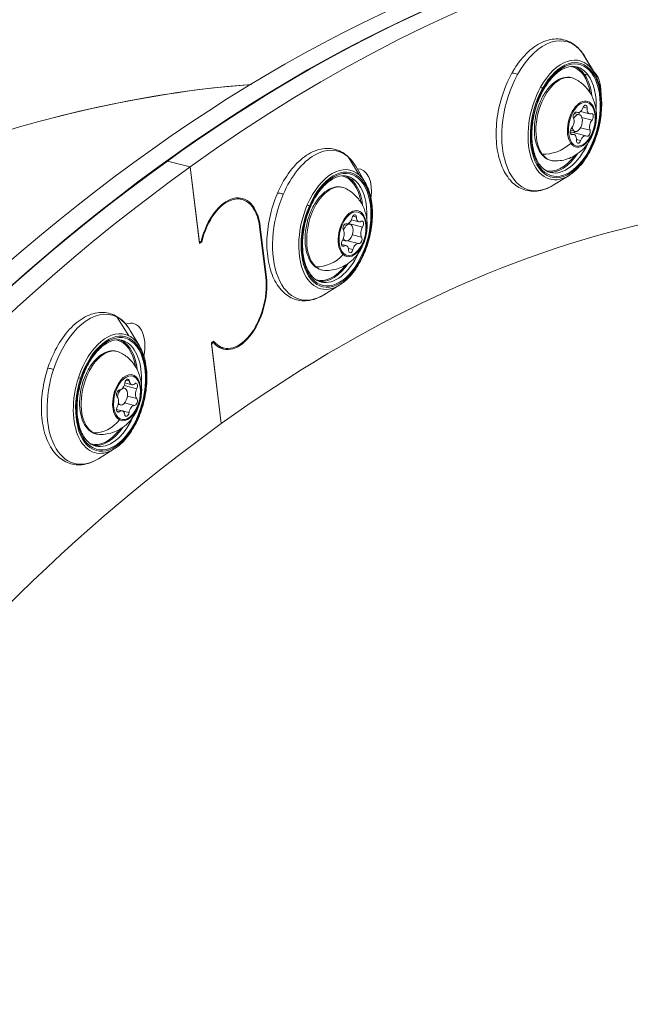
# Model space of a CAD drawing. Units: millimetres. Extents: x 11406 to 31716, y 12818 to 24903.
# Drawn here: x 20242 to 20348, y 19629 to 19801 of the extents above; entities that cross this region are included whole.
import ezdxf

# ---------------------------------------------------------------- set-up
doc = ezdxf.new("R2010")
doc.units = ezdxf.units.MM
doc.styles.get("Standard").update_dxf_attribs({"font": 'arial.ttf'})
doc.dimstyles.new('ISO-25', dxfattribs={"dimtxt": 2.5, "dimasz": 2.5, "dimexe": 1.25, "dimexo": 0.625, "dimtad": 1, "dimtxsty": 'Standard', "dimcen": 2.5, "dimadec": 0, "dimazin": 0, "dimtfac": 1, "dimtmove": 0, "dimatfit": 3, "dimfxl": 1, "dimarcsym": 0})

# ---------------------------------------------------------------- blocks, each defined once
blk = doc.blocks.new('*D7')
at = {"color": 0, "lineweight": -2, "transparency": 16777216}
for p, q in [((13111.97, 24441.45), (13111.97, 24562.7)), ((31716.14, 24441.45), (31716.14, 24562.7)), ((13191.97, 24561.45), (31636.14, 24561.45))]:
    blk.add_line(p, q, dxfattribs=at)
at = {"color": 0, "transparency": 16777216}
for points in [[(13191.97, 24574.78), (13191.97, 24548.11), (13111.97, 24561.45)], [(31636.14, 24574.78), (31636.14, 24548.11), (31716.14, 24561.45)]]:
    blk.add_solid(points, dxfattribs=at)
at = {"layer": 'Defpoints', "color": 0, "transparency": 16777216}
for p in [(31716.14, 24561.45), (13111.97, 19737.7), (31716.14, 19737.7)]:
    blk.add_point(p, dxfattribs=at)
at = {"color": 0, "transparency": 16777216, "insert": (22414.06, 24739.09), "char_height": 250, "attachment_point": 5}
blk.add_mtext('1860', dxfattribs=at)

msp = doc.modelspace()

# ---------------------------------------------------------------- linework, layer by layer
at = {"color": 0, "linetype": 'Continuous', "lineweight": 0}
for p, q in [((20340.143, 19794.686, -3161.558), (20341.88, 19791.745, -3161.558)), ((20342.22, 19791.227, -3161.558), (20340.569, 19794.038, -3161.558)), ((20340.446, 19791.029, -3161.558), (20341.124, 19790.861, -3161.558)), ((20340.936, 19785.094, -3161.558), (20340.257, 19785.262, -3161.558)), ((20338.691, 19784.161, -3161.558), (20339.574, 19783.942, -3161.558)), ((20339.282, 19784.307, -3161.558), (20338.945, 19784.391, -3161.558)), ((20339.148, 19784.367, -3161.558), (20339.002, 19784.404, -3161.558)), ((20341.384, 19784.097, -3161.558), (20339.805, 19784.489, -3161.558)), ((20341.8, 19783.015, -3161.558), (20340.027, 19783.454, -3161.558)), ((20341.447, 19781.24, -3161.558), (20339.792, 19781.651, -3161.558)), ((20338.047, 19781.23, -3161.558), (20338.852, 19781.03, -3161.558)), ((20338.64, 19780.479, -3161.558), (20338.048, 19780.626, -3161.558)), ((20338.37, 19780.459, -3161.558), (20338.112, 19780.523, -3161.558)), ((20340.742, 19780.27, -3161.558), (20338.266, 19780.883, -3161.558)), ((20339.805, 19779.411, -3161.558), (20339.091, 19779.588, -3161.558)), ((20299.257, 19776.573, -3161.558), (20301.177, 19773.432, -3161.558)), ((20271.734, 19774.873, -3161.558), (20267.741, 19775.863, -3161.558)), ((20267.741, 19775.863, -3161.558), (20271.734, 19774.873, -3161.558)), ((20273.353, 19761.453, -3161.558), (20271.734, 19774.873, -3161.558)), ((20271.734, 19774.873, -3161.558), (20273.332, 19761.629, -3161.558)), ((20302.236, 19772.125, -3161.558), (20300.584, 19774.936, -3161.558)), ((20337.788, 19773.353, -3161.558), (20335.015, 19771.639, -3161.558)), ((20299.819, 19772.632, -3161.558), (20300.498, 19772.463, -3161.558)), ((20280.721, 19769.161, -3161.558), (20279.68, 19769.42, -3161.558)), ((20300.7, 19766.079, -3161.558), (20300.065, 19766.237, -3161.558)), ((20283.935, 19764.451, -3161.558), (20283.802, 19764.484, -3161.558)), ((20283.935, 19764.451, -3161.558), (20285, 19755.622, -3161.558)), ((20298.962, 19764.911, -3161.558), (20298.881, 19764.931, -3161.558)), ((20298.929, 19764.921, -3161.558), (20298.894, 19764.929, -3161.558)), ((20299.228, 19764.93, -3161.558), (20299.59, 19764.84, -3161.558)), ((20301.799, 19764.345, -3161.558), (20299.323, 19764.959, -3161.558)), ((20301.15, 19765.269, -3161.558), (20299.83, 19765.596, -3161.558)), ((20284.882, 19755.537, -3161.558), (20283.817, 19764.366, -3161.558)), ((20301.611, 19762.576, -3161.558), (20299.997, 19762.976, -3161.558)), ((20273.332, 19761.629, -3161.558), (20273.638, 19761.849, -3161.558)), ((20273.723, 19761.718, -3161.558), (20273.353, 19761.453, -3161.558)), ((20273.723, 19761.718, -3161.558), (20273.524, 19761.768, -3161.558)), ((20298.904, 19761.103, -3161.558), (20298.093, 19761.305, -3161.558)), ((20298.517, 19761.025, -3161.558), (20298.157, 19761.114, -3161.558)), ((20298.285, 19762.073, -3161.558), (20298.868, 19761.928, -3161.558)), ((20301.092, 19761.461, -3161.558), (20299.158, 19761.941, -3161.558)), ((20300.101, 19760.415, -3161.558), (20299.308, 19760.611, -3161.558)), ((20285, 19755.622, -3161.558), (20284.868, 19755.655, -3161.558)), ((20297.804, 19754.251, -3161.558), (20295.03, 19752.537, -3161.558)), ((20258.901, 19748.66, -3161.558), (20261.029, 19745.379, -3161.558)), ((20262.908, 19743.516, -3161.558), (20261.256, 19746.327, -3161.558)), ((20259.76, 19744.518, -3161.558), (20260.439, 19744.35, -3161.558)), ((20275.441, 19744.147, -3161.558), (20275.811, 19744.413, -3161.558)), ((20277.14, 19730.064, -3161.558), (20275.441, 19744.147, -3161.558)), ((20275.769, 19744.19, -3161.558), (20275.462, 19743.97, -3161.558)), ((20275.462, 19743.97, -3161.558), (20277.14, 19730.064, -3161.558)), ((20275.769, 19744.19, -3161.558), (20275.57, 19744.24, -3161.558)), ((20277.551, 19743.249, -3161.558), (20276.51, 19743.507, -3161.558)), ((20261.538, 19736.852, -3161.558), (20260.343, 19737.148, -3161.558)), ((20261.105, 19737.487, -3161.558), (20260.528, 19737.63, -3161.558)), ((20259.998, 19736.296, -3161.558), (20260.262, 19736.231, -3161.558)), ((20262.41, 19736.139, -3161.558), (20260.212, 19736.684, -3161.558)), ((20262.005, 19733.23, -3161.558), (20260.282, 19733.657, -3161.558)), ((20262.394, 19734.42, -3161.558), (20260.778, 19734.821, -3161.558)), ((20259.861, 19732.302, -3161.558), (20258.863, 19732.549, -3161.558)), ((20259.357, 19732.137, -3161.558), (20258.906, 19732.249, -3161.558)), ((20259.149, 19733.416, -3161.558), (20259.54, 19733.319, -3161.558)), ((20261.052, 19731.98, -3161.558), (20259.994, 19732.242, -3161.558)), ((20258.476, 19725.642, -3161.558), (20255.703, 19723.928, -3161.558))]:
    msp.add_line(p, q, dxfattribs=at)
at = {"color": 0, "linetype": 'Continuous', "lineweight": 0, "extrusion": (0, 0, -1)}
for centre, major_axis, ratio, start_param, end_param in [((20319.515, 19378.877, -3161.558), (107.933, 435.319), 0.5683919, -0.5892696, 0.4815294), ((20315.522, 19379.867, -3161.558), (107.933, 435.319), 0.5683919, -0.5892696, 0), ((20334.093, 19783.756, -3161.558), (3.212, 12.953), 0.5683918, -1.1292086, 0.4415877), ((20337.217, 19782.981, -3161.558), (-2.466, -9.944), 0.5683918, -4.2708013, 2.012384), ((20334.093, 19783.756, -3161.558), (-3.212, -12.953), 0.5683918, -2.700005, -2.6151892), ((20336.019, 19783.278, -3161.558), (2.25, 9.075), 0.5683918, -0.0156604, 0.926239), ((20336.818, 19783.08, -3161.558), (2.286, 9.221), 0.5683918, 0, 0.4415877), ((20334.093, 19783.756, -3161.558), (-3.212, -12.953), 0.5683918, -0.5264035, 2.012384), ((20328.66, 19790.623, -3161.558), (-0.875, 0.484), 0.3516265, 0, 1.5471047), ((20336.486, 19783.163, -3161.558), (1.788, 7.211), 0.5683918, -2.700005, 0.11857), ((20336.818, 19783.08, -3161.558), (-2.286, -9.221), 0.5683918, -2.700005, -1.8913229), ((20340.031, 19786.464, -3161.558), (1.324, 5.338), 0.5683919, 0.2682953, 1.1771639), ((20181.202, 19413.171, -3161.558), (178.093, 362.187), 0.5780483, -1.1452387, -0.3277635), ((20332.761, 19788.597, -3161.558), (0.437, -0.242), 0.3516265, -1.594488, -0.6524879), ((20332.858, 19788.465, -3161.558), (0.437, -0.242), 0.3516265, -0.6524879, 0), ((20340.012, 19782.288, -3161.558), (-0.936, -3.777), 0.5683918, -2.700005, 3.5831803), ((20340.548, 19784.982, -3161.558), (0.156, 0.628), 0.5683918, -1.4171114, 1.2530893), ((20338.922, 19783.77, -3161.558), (0.156, 0.628), 0.5683918, -2.464309, 0.2058917), ((20339.162, 19784.113, -3161.558), (-0.156, -0.628), 0.5683918, -2.0535256, -1.4672534), ((20341.637, 19783.5, -3161.558), (0.156, 0.628), 0.5683918, -0.3699139, 2.3002868), ((20338.386, 19781.077, -3161.558), (-0.156, -0.628), 0.5683918, -0.3699139, 2.3002868), ((20338.626, 19781.42, -3161.558), (-0.156, -0.628), 0.5683918, -1.0474258, -0.3536854), ((20341.102, 19780.806, -3161.558), (-0.156, -0.628), 0.5683918, -2.464309, 0.2058917), ((20294.108, 19764.654, -3161.558), (3.212, 12.953), 0.5683918, -1.2862883, 0.2845081), ((20334.968, 19782.064, -3161.558), (-4.779, -3.514), 0.7438344, -1.6859608, -0.7235944), ((20336.818, 19783.08, -3161.558), (-2.286, -9.221), 0.5683918, -1.2502698, 0), ((20339.476, 19779.595, -3161.558), (-0.156, -0.628), 0.5683918, -1.4171114, 1.2530893), ((20319.515, 19378.877, -3161.558), (95.72, 386.061), 0.5683919, -0.5892696, 0.0354571), ((20294.108, 19764.654, -3161.558), (3.212, 12.953), 0.5683918, 0.2845081, 0.5264035), ((20336.486, 19783.163, -3161.558), (-1.788, -7.211), 0.5683918, -0.11857, 0.4415877), ((20336.019, 19783.278, -3161.558), (-2.25, -9.075), 0.5683918, -0.926239, 0.0156604), ((20315.522, 19379.867, -3161.558), (107.933, 435.319), 0.5683919, -2.1600659, -0.5892696), ((20319.515, 19378.877, -3161.558), (107.933, 435.319), 0.5683919, -2.1600659, -0.5892696), ((20297.232, 19763.879, -3161.558), (2.466, 9.944), 0.5683918, -1.2862883, 4.996897), ((20296.034, 19764.176, -3161.558), (2.25, 9.075), 0.5683918, -0.0156604, 0.926239), ((20296.833, 19763.978, -3161.558), (2.286, 9.221), 0.5683918, 0, 0.2845081), ((20300.033, 19769.134, -3161.558), (1.324, 5.338), 0.5683919, -0.1691654, 1.3952054), ((20296.501, 19764.06, -3161.558), (-1.788, -7.211), 0.5683918, 0.2845081, 3.2601627), ((20296.833, 19763.978, -3161.558), (2.286, 9.221), 0.5683918, 0.2845081, 1.2502698), ((20278.604, 19760.62, -3161.558), (2.166, 8.736), 0.5683919, -1.5710349, 0.9815268), ((20294.108, 19764.654, -3161.558), (-3.212, -12.953), 0.5683918, -0.5264035, 1.8553044), ((20287.847, 19769.831, -3161.558), (-0.918, 0.397), 0.2309361, 0, 1.5757197), ((20292.1, 19768.114, -3161.558), (0.459, -0.198), 0.2309361, -1.5658729, -0.6238729), ((20292.213, 19768.015, -3161.558), (0.459, -0.198), 0.2309361, -0.6238729, 0), ((20300.027, 19763.186, -3161.558), (-0.936, -3.777), 0.5683918, -2.8570846, 3.4261007), ((20300.311, 19765.871, -3161.558), (0.156, 0.628), 0.5683918, -1.5741911, 1.0960096), ((20298.756, 19764.297, -3161.558), (0.156, 0.628), 0.5683918, -2.6213886, 0.0488121), ((20299.107, 19765.373, -3161.558), (-0.156, -0.628), 0.5683918, -1.048176, -0.9983855), ((20301.583, 19764.76, -3161.558), (0.156, 0.628), 0.5683918, -0.5269935, 2.1432072), ((20298.472, 19761.613, -3161.558), (-0.156, -0.628), 0.5683918, -0.5269935, 2.1432072), ((20301.299, 19762.075, -3161.558), (-0.156, -0.628), 0.5683918, -2.6213886, 0.0488121), ((20295.091, 19762.844, -3161.558), (-3.903, -4.466), 0.789683, -1.5178757, -0.5555092), ((20296.833, 19763.978, -3161.558), (-2.286, -9.221), 0.5683918, -1.2502698, 0), ((20299.743, 19760.501, -3161.558), (-0.156, -0.628), 0.5683918, -1.5741911, 1.0960096), ((20296.034, 19764.176, -3161.558), (-2.25, -9.075), 0.5683918, -0.926239, 0.0156604), ((20296.501, 19764.06, -3161.558), (-1.788, -7.211), 0.5683918, -0.11857, 0.2845081), ((20279.669, 19751.791, -3161.558), (-2.166, -8.736), 0.5683919, -2.1600659, 0.3924958), ((20254.78, 19736.045, -3161.558), (3.212, 12.953), 0.5683918, -1.4433679, 0.1274284), ((20254.78, 19736.045, -3161.558), (3.212, 12.953), 0.5683918, 0.1274284, 0.5264035), ((20260.514, 19742.194, -3161.558), (1.324, 5.338), 0.5683919, -0.4119089, 1.4963812), ((20257.904, 19735.27, -3161.558), (2.466, 9.944), 0.5683918, -1.4433679, 4.8398174), ((20256.706, 19735.567, -3161.558), (2.25, 9.075), 0.5683918, -0.0156604, 0.926239), ((20257.505, 19735.369, -3161.558), (2.286, 9.221), 0.5683918, 0, 0.1274284), ((20257.505, 19735.369, -3161.558), (2.286, 9.221), 0.5683918, 0.1274284, 1.2502698), ((20257.173, 19735.451, -3161.558), (-1.788, -7.211), 0.5683918, 0.1274284, 3.2601627), ((20254.78, 19736.045, -3161.558), (-3.212, -12.953), 0.5683918, -0.5264035, 1.6982247), ((20247.834, 19739.408, -3161.558), (-0.951, 0.311), 0.1045592, 0, 1.5912301), ((20260.699, 19734.577, -3161.558), (-0.936, -3.777), 0.5683918, -3.0141642, 3.2690211), ((20252.212, 19738.023, -3161.558), (0.475, -0.155), 0.1045592, -1.5503625, -0.6083625), ((20252.339, 19737.959, -3161.558), (0.475, -0.155), 0.1045592, -0.6083625, 0), ((20260.724, 19737.187, -3161.558), (0.156, 0.628), 0.5683918, -1.7312707, 0.93893), ((20262.146, 19736.474, -3161.558), (0.156, 0.628), 0.5683918, -0.6840732, 1.9861275), ((20259.277, 19735.29, -3161.558), (-0.156, -0.628), 0.5683918, 0.3631244, 3.0333251), ((20262.121, 19733.864, -3161.558), (0.156, 0.628), 0.5683918, 0.3631244, 3.0333251), ((20259.252, 19732.68, -3161.558), (-0.156, -0.628), 0.5683918, -0.6840732, 1.9861275), ((20260.674, 19731.967, -3161.558), (-0.156, -0.628), 0.5683918, -1.7312707, 0.93893), ((20255.885, 19734.153, -3161.558), (-2.658, -5.302), 0.8160871, -1.3138747, -0.3515083), ((20257.505, 19735.369, -3161.558), (-2.286, -9.221), 0.5683918, -1.2502698, 0), ((20319.515, 19378.877, -3161.558), (95.72, 386.061), 0.5683919, -1.28363, -0.5892696), ((20256.706, 19735.567, -3161.558), (-2.25, -9.075), 0.5683918, -0.926239, 0.0156604), ((20257.173, 19735.451, -3161.558), (-1.788, -7.211), 0.5683918, -0.11857, 0.1274284)]:
    msp.add_ellipse(centre, major_axis=major_axis, ratio=ratio, start_param=start_param, end_param=end_param, dxfattribs=at)
at = {"color": 0, "linetype": 'Continuous', "lineweight": 0}
for centre, major_axis, ratio, start_param, end_param in [((20311.529, 19380.857, -3161.558), (107.933, 435.319), 0.5683918, 0.257657, 1.8284533), ((20315.522, 19379.867, -3161.558), (107.933, 435.319), 0.5683918, 0.257657, 1.8284533), ((20337.217, 19782.981, -3161.558), (2.407, 9.706), 0.5683918, 1.129208643654551, 7.412393950834137), ((20337.052, 19783.022, -3161.558), (2.563, 10.337), 0.5683918, -0.4415877, 1.1292086), ((20336.139, 19783.249, -3161.558), (2.286, 9.221), 0.5683918, -0.4415877, -0.0666925), ((20336.139, 19783.249, -3161.558), (2.286, 9.221), 0.5683918, -0.9920896, -0.4415877), ((20337.052, 19783.022, -3161.558), (2.563, 10.337), 0.5683918, -0.5264035, -0.4415877), ((20181.202, 19413.171, -3161.558), (178.093, 362.187), 0.5780483, 0.3277655, 0.4618406), ((20337.052, 19783.022, -3161.558), (-2.563, -10.337), 0.5683918, -2.012384, 0.5264035), ((20339.974, 19782.298, -3161.558), (0.988, 3.983), 0.5683918, -0.4415877, 2.700005), ((20339.974, 19782.298, -3161.558), (-0.988, -3.983), 0.5683918, -0.4415877, 2.700005), ((20339.583, 19785.52, -3161.558), (-0.301, -1.213), 0.5683918, -0.2058917, 1.4171114), ((20341.685, 19785.311, -3161.558), (-0.301, -1.213), 0.5683918, -1.2530893, 0.3699139), ((20341.377, 19785.574, -3161.558), (0.403, 0.296), 0.7438344, -1.0167878, -0.5779438), ((20337.91, 19782.498, -3161.558), (0.301, 1.213), 0.5683918, -2.3002868, -0.6772837), ((20339.213, 19782.486, -3161.558), (-0.361, -1.456), 0.5683918, -0.8850439, 2.700005), ((20339.213, 19782.486, -3161.558), (0.361, 1.456), 0.5683918, -0.4415877, 1.1544969), ((20342.114, 19782.079, -3161.558), (-0.301, -1.213), 0.5683918, -2.3002868, -0.6772837), ((20337.965, 19779.67, -3161.558), (0.301, 1.213), 0.5683918, 0, 0.3680649), ((20338.339, 19779.266, -3161.558), (0.301, 1.213), 0.5683918, -1.2530893, 0.3699139), ((20340.441, 19779.056, -3161.558), (0.301, 1.213), 0.5683918, -0.2058917, 1.4171114), ((20333.274, 19777.498, -3161.558), (-0.403, -0.296), 0.7438344, 0, 0.7235944), ((20336.139, 19783.249, -3161.558), (-2.286, -9.221), 0.5683918, 0.0666925, 0.9920896), ((20297.232, 19763.879, -3161.558), (2.407, 9.706), 0.5683918, 1.2862883, 7.5694736), ((20297.068, 19763.92, -3161.558), (2.563, 10.337), 0.5683918, -0.2845081, 1.2862883), ((20296.154, 19764.146, -3161.558), (2.286, 9.221), 0.5683918, -0.2845081, -0.0666925), ((20297.068, 19763.92, -3161.558), (2.563, 10.337), 0.5683918, -0.5264035, -0.2845081), ((20296.154, 19764.146, -3161.558), (2.286, 9.221), 0.5683918, -0.9920896, -0.2845081), ((20278.604, 19760.62, -3161.558), (2.118, 8.541), 0.5683919, -0.9815268, 1.5831345), ((20297.068, 19763.92, -3161.558), (-2.563, -10.337), 0.5683918, -1.8553044, 0.5264035), ((20299.989, 19763.195, -3161.558), (0.988, 3.983), 0.5683918, -0.2845081, 2.8570846), ((20299.989, 19763.195, -3161.558), (-0.988, -3.983), 0.5683918, -0.2845081, 2.8570846), ((20301.129, 19766.761, -3161.558), (0.329, 0.376), 0.789683, -1.184873, -0.746029), ((20299.229, 19763.384, -3161.558), (-0.361, -1.456), 0.5683918, -0.6650619, 2.8570846), ((20299.229, 19763.384, -3161.558), (0.361, 1.456), 0.5683918, -0.2845081, 1.441239), ((20299.263, 19766.124, -3161.558), (-0.301, -1.213), 0.5683918, -0.0488121, 1.5741911), ((20299.74, 19764.158, -3161.558), (-0.301, -1.213), 0.5683918, -2.1432072, -2.0954455), ((20301.451, 19766.482, -3161.558), (-0.301, -1.213), 0.5683918, -1.0960096, 0.5269935), ((20297.839, 19762.828, -3161.558), (0.301, 1.213), 0.5683918, -2.1432072, -0.520204), ((20302.215, 19763.544, -3161.558), (-0.301, -1.213), 0.5683918, -2.1432072, -0.520204), ((20298.316, 19760.862, -3161.558), (0.301, 1.213), 0.5683918, 0.3646783, 0.5126046), ((20298.603, 19759.89, -3161.558), (0.301, 1.213), 0.5683918, -1.0960096, 0.5269935), ((20300.792, 19760.248, -3161.558), (0.301, 1.213), 0.5683918, -0.0488121, 1.5741911), ((20296.154, 19764.146, -3161.558), (-2.286, -9.221), 0.5683918, 0.0666925, 0.9920896), ((20293.757, 19757.881, -3161.558), (-0.329, -0.376), 0.789683, 0, 0.5555092), ((20279.669, 19751.791, -3161.558), (-2.118, -8.541), 0.5683919, -0.4045954, 2.1600659), ((20257.904, 19735.27, -3161.558), (2.407, 9.706), 0.5683918, 1.4433679, 7.7265532), ((20257.74, 19735.311, -3161.558), (2.563, 10.337), 0.5683918, -0.1274284, 1.4433679), ((20256.826, 19735.537, -3161.558), (2.286, 9.221), 0.5683918, -0.1274284, -0.0666925), ((20256.826, 19735.537, -3161.558), (2.286, 9.221), 0.5683918, -0.9920896, -0.1274284), ((20257.74, 19735.311, -3161.558), (2.563, 10.337), 0.5683918, -0.5264035, -0.1274284), ((20260.661, 19734.586, -3161.558), (0.988, 3.983), 0.5683918, -0.1274284, 3.0141642), ((20257.74, 19735.311, -3161.558), (-2.563, -10.337), 0.5683918, -1.6982247, 0.5264035), ((20259.618, 19737.149, -3161.558), (-0.301, -1.213), 0.5683918, 0.1082676, 1.7312707), ((20260.661, 19734.586, -3161.558), (-0.988, -3.983), 0.5683918, -0.1274284, 3.0141642), ((20261.839, 19738.065, -3161.558), (-0.301, -1.213), 0.5683918, -0.93893, 0.6840732), ((20261.502, 19738.355, -3161.558), (0.224, 0.447), 0.8160871, -1.3888739, -0.9500299), ((20259.901, 19734.775, -3161.558), (-0.361, -1.456), 0.5683918, -2.3572545, -1.3896265), ((20259.901, 19734.775, -3161.558), (-0.361, -1.456), 0.5683918, -0.4937775, 3.0141642), ((20259.901, 19734.775, -3161.558), (0.361, 1.456), 0.5683918, -0.1274284, 0.3897867), ((20262.92, 19735.493, -3161.558), (-0.301, -1.213), 0.5683918, -1.9861275, -0.3631244), ((20258.479, 19733.661, -3161.558), (0.301, 1.213), 0.5683918, -1.9861275, -0.3631244), ((20259.56, 19731.089, -3161.558), (0.301, 1.213), 0.5683918, -0.93893, 0.6840732), ((20261.78, 19732.005, -3161.558), (0.301, 1.213), 0.5683918, 0.1082676, 1.7312707), ((20254.963, 19728.91, -3161.558), (-0.224, -0.447), 0.8160871, 0, 0.3515083), ((20256.826, 19735.537, -3161.558), (-2.286, -9.221), 0.5683918, 0.0666925, 0.9920896)]:
    msp.add_ellipse(centre, major_axis=major_axis, ratio=ratio, start_param=start_param, end_param=end_param, dxfattribs=at)
for points, knots in [([(20335.015, 19771.639, -3161.558), (20334.096, 19771.072, -3161.558), (20333.125, 19770.711, -3161.558), (20331.276, 19770.524, -3161.558), (20330.403, 19770.65, -3161.558), (20328.836, 19771.314, -3161.558), (20328.141, 19771.832, -3161.558), (20326.903, 19773.225, -3161.558), (20326.379, 19774.131, -3161.558), (20325.564, 19776.255, -3161.558), (20325.289, 19777.491, -3161.558), (20325.033, 19780.133, -3161.558), (20325.053, 19781.538, -3161.558), (20325.379, 19784.37, -3161.558), (20325.683, 19785.797, -3161.558), (20326.541, 19788.538, -3161.558), (20327.096, 19789.852, -3161.558), (20328.411, 19792.248, -3161.558), (20329.172, 19793.328, -3161.558), (20330.842, 19795.141, -3161.558), (20331.753, 19795.873, -3161.558), (20333.633, 19796.868, -3161.558), (20334.603, 19797.145, -3161.558), (20336.418, 19797.173, -3161.558), (20337.261, 19796.974, -3161.558), (20338.772, 19796.186, -3161.558), (20339.439, 19795.604, -3161.558), (20340.202, 19794.621, -3161.558), (20340.392, 19794.338, -3161.558), (20340.569, 19794.038, -3161.558)], [5.3151941, 5.3151941, 5.3151941, 5.3151941, 5.6405328, 5.6405328, 5.9317766, 5.9317766, 6.213225, 6.213225, 6.5247781, 6.5247781, 6.8564466, 6.8564466, 7.1886618, 7.1886618, 7.518749, 7.518749, 7.848466, 7.848466, 8.1798036, 8.1798036, 8.5127797, 8.5127797, 8.8340313, 8.8340313, 9.1199855, 9.1199855, 9.4048448, 9.4048448, 9.5095938, 9.5095938, 9.5095938, 9.5095938]), ([(20334.531, 19773.859, -3161.558), (20333.971, 19773.998, -3161.558), (20333.449, 19774.315, -3161.558), (20332.573, 19775.272, -3161.558), (20332.211, 19775.875, -3161.558), (20331.665, 19777.303, -3161.558), (20331.474, 19778.116, -3161.558), (20331.278, 19779.888, -3161.558), (20331.273, 19780.846, -3161.558), (20331.452, 19782.81, -3161.558), (20331.637, 19783.817, -3161.558), (20332.181, 19785.772, -3161.558), (20332.539, 19786.719, -3161.558), (20333.39, 19788.455, -3161.558), (20333.882, 19789.242, -3161.558), (20334.94, 19790.576, -3161.558), (20335.507, 19791.123, -3161.558), (20336.648, 19791.932, -3161.558), (20337.221, 19792.193, -3161.558), (20338.235, 19792.411, -3161.558), (20338.682, 19792.406, -3161.558), (20339.104, 19792.301, -3161.558)], [5.8415976, 5.8415976, 5.8415976, 5.8415976, 6.2023034, 6.2023034, 6.5259648, 6.5259648, 6.8369692, 6.8369692, 7.1486964, 7.1486964, 7.4619945, 7.4619945, 7.7757366, 7.7757366, 8.0886299, 8.0886299, 8.3997947, 8.3997947, 8.712117, 8.712117, 8.9831903, 8.9831903, 8.9831903, 8.9831903]), ([(20335.195, 19775.882, -3161.558), (20334.732, 19775.899, -3161.558), (20334.282, 19776.032, -3161.558), (20333.472, 19776.509, -3161.558), (20333.115, 19776.852, -3161.558), (20332.494, 19777.736, -3161.558), (20332.241, 19778.292, -3161.558), (20331.877, 19779.557, -3161.558), (20331.772, 19780.271, -3161.558), (20331.725, 19781.767, -3161.558), (20331.781, 19782.55, -3161.558), (20332.046, 19784.106, -3161.558), (20332.254, 19784.88, -3161.558), (20332.801, 19786.346, -3161.558), (20333.14, 19787.039, -3161.558), (20333.921, 19788.277, -3161.558), (20334.364, 19788.822, -3161.558), (20335.32, 19789.704, -3161.558), (20335.833, 19790.042, -3161.558), (20336.866, 19790.443, -3161.558), (20337.386, 19790.52, -3161.558), (20338.185, 19790.42, -3161.558), (20338.475, 19790.334, -3161.558), (20338.746, 19790.203, -3161.558)], [5.7230276, 5.7230276, 5.7230276, 5.7230276, 6.0092847, 6.0092847, 6.2996314, 6.2996314, 6.6200207, 6.6200207, 6.9517466, 6.9517466, 7.2821858, 7.2821858, 7.6110346, 7.6110346, 7.9400793, 7.9400793, 8.2709723, 8.2709723, 8.6021133, 8.6021133, 8.9155681, 8.9155681, 9.1017603, 9.1017603, 9.1017603, 9.1017603]), ([(20338.746, 19790.203, -3161.558), (20339.371, 19789.901, -3161.558), (20339.918, 19789.511, -3161.558), (20340.882, 19788.609, -3161.558), (20341.27, 19788.092, -3161.558), (20341.941, 19786.954, -3161.558), (20342.168, 19786.344, -3161.558), (20342.521, 19784.998, -3161.558), (20342.582, 19784.291, -3161.558), (20342.553, 19782.774, -3161.558), (20342.417, 19781.985, -3161.558), (20341.924, 19780.407, -3161.558), (20341.562, 19779.62, -3161.558), (20340.504, 19778.153, -3161.558), (20339.866, 19777.458, -3161.558), (20338.246, 19776.47, -3161.558), (20337.456, 19776.128, -3161.558), (20336.097, 19775.898, -3161.558), (20335.651, 19775.865, -3161.558), (20335.195, 19775.882, -3161.558)], [2.818575, 2.818575, 2.818575, 2.818575, 3.0070323, 3.0070323, 3.225246, 3.225246, 3.5054584, 3.5054584, 3.8887597, 3.8887597, 4.3760903, 4.3760903, 4.8856534, 4.8856534, 5.3201777, 5.3201777, 5.5991035, 5.5991035, 5.7230276, 5.7230276, 5.7230276, 5.7230276]), ([(20342.22, 19791.227, -3161.558), (20342.646, 19790.504, -3161.558), (20342.968, 19789.646, -3161.558), (20343.395, 19787.736, -3161.558), (20343.496, 19786.68, -3161.558), (20343.47, 19784.488, -3161.558), (20343.343, 19783.352, -3161.558), (20342.875, 19781.113, -3161.558), (20342.536, 19780.009, -3161.558), (20341.676, 19777.938, -3161.558), (20341.157, 19776.972, -3161.558), (20339.982, 19775.271, -3161.558), (20339.327, 19774.538, -3161.558), (20338.357, 19773.733, -3161.558), (20338.075, 19773.53, -3161.558), (20337.788, 19773.353, -3161.558)], [3.2264085, 3.2264085, 3.2264085, 3.2264085, 3.5502563, 3.5502563, 3.8784256, 3.8784256, 4.2052519, 4.2052519, 4.5312063, 4.5312063, 4.8575407, 4.8575407, 5.1852729, 5.1852729, 5.3151941, 5.3151941, 5.3151941, 5.3151941]), ([(20295.03, 19752.537, -3161.558), (20294.111, 19751.969, -3161.558), (20293.14, 19751.609, -3161.558), (20291.292, 19751.421, -3161.558), (20290.418, 19751.548, -3161.558), (20288.851, 19752.212, -3161.558), (20288.156, 19752.73, -3161.558), (20286.918, 19754.123, -3161.558), (20286.394, 19755.028, -3161.558), (20285.579, 19757.152, -3161.558), (20285.304, 19758.389, -3161.558), (20285.049, 19761.031, -3161.558), (20285.069, 19762.436, -3161.558), (20285.394, 19765.268, -3161.558), (20285.698, 19766.694, -3161.558), (20286.557, 19769.436, -3161.558), (20287.112, 19770.75, -3161.558), (20288.426, 19773.146, -3161.558), (20289.187, 19774.225, -3161.558), (20290.858, 19776.038, -3161.558), (20291.769, 19776.771, -3161.558), (20293.648, 19777.766, -3161.558), (20294.618, 19778.043, -3161.558), (20296.434, 19778.071, -3161.558), (20297.276, 19777.872, -3161.558), (20298.787, 19777.084, -3161.558), (20299.454, 19776.502, -3161.558), (20300.217, 19775.519, -3161.558), (20300.408, 19775.236, -3161.558), (20300.584, 19774.936, -3161.558)], [5.4722738, 5.4722738, 5.4722738, 5.4722738, 5.7976124, 5.7976124, 6.0888562, 6.0888562, 6.3703047, 6.3703047, 6.6818578, 6.6818578, 7.0135262, 7.0135262, 7.3457415, 7.3457415, 7.6758287, 7.6758287, 8.0055457, 8.0055457, 8.3368832, 8.3368832, 8.6698594, 8.6698594, 8.9911109, 8.9911109, 9.2770651, 9.2770651, 9.5619244, 9.5619244, 9.6666734, 9.6666734, 9.6666734, 9.6666734]), ([(20294.547, 19754.757, -3161.558), (20293.986, 19754.896, -3161.558), (20293.465, 19755.213, -3161.558), (20292.588, 19756.169, -3161.558), (20292.226, 19756.773, -3161.558), (20291.68, 19758.201, -3161.558), (20291.49, 19759.014, -3161.558), (20291.294, 19760.785, -3161.558), (20291.288, 19761.743, -3161.558), (20291.467, 19763.708, -3161.558), (20291.652, 19764.715, -3161.558), (20292.196, 19766.67, -3161.558), (20292.554, 19767.617, -3161.558), (20293.405, 19769.352, -3161.558), (20293.897, 19770.14, -3161.558), (20294.956, 19771.474, -3161.558), (20295.522, 19772.02, -3161.558), (20296.663, 19772.83, -3161.558), (20297.237, 19773.091, -3161.558), (20298.25, 19773.308, -3161.558), (20298.698, 19773.303, -3161.558), (20299.119, 19773.199, -3161.558)], [5.9986773, 5.9986773, 5.9986773, 5.9986773, 6.3593831, 6.3593831, 6.6830445, 6.6830445, 6.9940489, 6.9940489, 7.305776, 7.305776, 7.6190741, 7.6190741, 7.9328163, 7.9328163, 8.2457096, 8.2457096, 8.5568743, 8.5568743, 8.8691966, 8.8691966, 9.1402699, 9.1402699, 9.1402699, 9.1402699]), ([(20295.21, 19756.78, -3161.558), (20294.747, 19756.796, -3161.558), (20294.297, 19756.929, -3161.558), (20293.488, 19757.406, -3161.558), (20293.131, 19757.75, -3161.558), (20292.509, 19758.633, -3161.558), (20292.256, 19759.19, -3161.558), (20291.892, 19760.455, -3161.558), (20291.788, 19761.168, -3161.558), (20291.74, 19762.665, -3161.558), (20291.796, 19763.448, -3161.558), (20292.062, 19765.004, -3161.558), (20292.269, 19765.778, -3161.558), (20292.816, 19767.244, -3161.558), (20293.155, 19767.936, -3161.558), (20293.937, 19769.175, -3161.558), (20294.38, 19769.72, -3161.558), (20295.335, 19770.602, -3161.558), (20295.848, 19770.939, -3161.558), (20296.881, 19771.341, -3161.558), (20297.401, 19771.417, -3161.558), (20298.2, 19771.318, -3161.558), (20298.49, 19771.232, -3161.558), (20298.761, 19771.101, -3161.558)], [5.8801072, 5.8801072, 5.8801072, 5.8801072, 6.1663644, 6.1663644, 6.4567111, 6.4567111, 6.7771004, 6.7771004, 7.1088262, 7.1088262, 7.4392654, 7.4392654, 7.7681143, 7.7681143, 8.0971589, 8.0971589, 8.428052, 8.428052, 8.759193, 8.759193, 9.0726477, 9.0726477, 9.25884, 9.25884, 9.25884, 9.25884]), ([(20302.236, 19772.125, -3161.558), (20302.661, 19771.402, -3161.558), (20302.983, 19770.544, -3161.558), (20303.41, 19768.634, -3161.558), (20303.512, 19767.578, -3161.558), (20303.485, 19765.386, -3161.558), (20303.358, 19764.25, -3161.558), (20302.89, 19762.01, -3161.558), (20302.551, 19760.907, -3161.558), (20301.692, 19758.836, -3161.558), (20301.172, 19757.87, -3161.558), (20299.998, 19756.169, -3161.558), (20299.343, 19755.436, -3161.558), (20298.372, 19754.631, -3161.558), (20298.09, 19754.428, -3161.558), (20297.804, 19754.251, -3161.558)], [3.3834881, 3.3834881, 3.3834881, 3.3834881, 3.7073359, 3.7073359, 4.0355052, 4.0355052, 4.3623315, 4.3623315, 4.688286, 4.688286, 5.0146203, 5.0146203, 5.3423525, 5.3423525, 5.4722738, 5.4722738, 5.4722738, 5.4722738]), ([(20298.761, 19771.101, -3161.558), (20299.386, 19770.799, -3161.558), (20299.933, 19770.408, -3161.558), (20300.897, 19769.506, -3161.558), (20301.285, 19768.99, -3161.558), (20301.956, 19767.852, -3161.558), (20302.183, 19767.242, -3161.558), (20302.537, 19765.895, -3161.558), (20302.597, 19765.189, -3161.558), (20302.569, 19763.672, -3161.558), (20302.432, 19762.883, -3161.558), (20301.939, 19761.305, -3161.558), (20301.577, 19760.518, -3161.558), (20300.52, 19759.051, -3161.558), (20299.881, 19758.356, -3161.558), (20298.262, 19757.368, -3161.558), (20297.471, 19757.025, -3161.558), (20296.112, 19756.796, -3161.558), (20295.667, 19756.763, -3161.558), (20295.21, 19756.78, -3161.558)], [2.9756546, 2.9756546, 2.9756546, 2.9756546, 3.1641119, 3.1641119, 3.3823256, 3.3823256, 3.6625381, 3.6625381, 4.0458393, 4.0458393, 4.5331699, 4.5331699, 5.042733, 5.042733, 5.4772573, 5.4772573, 5.7561832, 5.7561832, 5.8801072, 5.8801072, 5.8801072, 5.8801072]), ([(20255.703, 19723.928, -3161.558), (20254.784, 19723.36, -3161.558), (20253.812, 19723, -3161.558), (20251.964, 19722.812, -3161.558), (20251.09, 19722.939, -3161.558), (20249.523, 19723.603, -3161.558), (20248.829, 19724.121, -3161.558), (20247.59, 19725.514, -3161.558), (20247.066, 19726.419, -3161.558), (20246.251, 19728.543, -3161.558), (20245.976, 19729.78, -3161.558), (20245.721, 19732.422, -3161.558), (20245.741, 19733.827, -3161.558), (20246.066, 19736.659, -3161.558), (20246.37, 19738.085, -3161.558), (20247.229, 19740.827, -3161.558), (20247.784, 19742.141, -3161.558), (20249.098, 19744.537, -3161.558), (20249.859, 19745.616, -3161.558), (20251.53, 19747.429, -3161.558), (20252.441, 19748.162, -3161.558), (20254.32, 19749.157, -3161.558), (20255.29, 19749.434, -3161.558), (20257.106, 19749.462, -3161.558), (20257.948, 19749.263, -3161.558), (20259.459, 19748.475, -3161.558), (20260.126, 19747.893, -3161.558), (20260.889, 19746.91, -3161.558), (20261.08, 19746.627, -3161.558), (20261.256, 19746.327, -3161.558)], [5.6293534, 5.6293534, 5.6293534, 5.6293534, 5.9546921, 5.9546921, 6.2459359, 6.2459359, 6.5273843, 6.5273843, 6.8389374, 6.8389374, 7.1706058, 7.1706058, 7.5028211, 7.5028211, 7.8329083, 7.8329083, 8.1626253, 8.1626253, 8.4939629, 8.4939629, 8.826939, 8.826939, 9.1481905, 9.1481905, 9.4341447, 9.4341447, 9.7190041, 9.7190041, 9.823753, 9.823753, 9.823753, 9.823753]), ([(20255.219, 19726.148, -3161.558), (20254.658, 19726.287, -3161.558), (20254.137, 19726.604, -3161.558), (20253.26, 19727.56, -3161.558), (20252.898, 19728.164, -3161.558), (20252.352, 19729.592, -3161.558), (20252.162, 19730.405, -3161.558), (20251.966, 19732.176, -3161.558), (20251.96, 19733.134, -3161.558), (20252.139, 19735.099, -3161.558), (20252.324, 19736.106, -3161.558), (20252.868, 19738.061, -3161.558), (20253.226, 19739.008, -3161.558), (20254.077, 19740.743, -3161.558), (20254.569, 19741.531, -3161.558), (20255.628, 19742.865, -3161.558), (20256.194, 19743.411, -3161.558), (20257.335, 19744.221, -3161.558), (20257.909, 19744.482, -3161.558), (20258.922, 19744.699, -3161.558), (20259.37, 19744.694, -3161.558), (20259.791, 19744.59, -3161.558)], [6.1557569, 6.1557569, 6.1557569, 6.1557569, 6.5164627, 6.5164627, 6.8401241, 6.8401241, 7.1511285, 7.1511285, 7.4628557, 7.4628557, 7.7761538, 7.7761538, 8.0898959, 8.0898959, 8.4027892, 8.4027892, 8.713954, 8.713954, 9.0262762, 9.0262762, 9.2973495, 9.2973495, 9.2973495, 9.2973495]), ([(20255.882, 19728.171, -3161.558), (20255.42, 19728.187, -3161.558), (20254.969, 19728.32, -3161.558), (20254.16, 19728.797, -3161.558), (20253.803, 19729.141, -3161.558), (20253.181, 19730.024, -3161.558), (20252.928, 19730.581, -3161.558), (20252.564, 19731.846, -3161.558), (20252.46, 19732.559, -3161.558), (20252.412, 19734.056, -3161.558), (20252.469, 19734.839, -3161.558), (20252.734, 19736.395, -3161.558), (20252.942, 19737.169, -3161.558), (20253.488, 19738.635, -3161.558), (20253.827, 19739.327, -3161.558), (20254.609, 19740.566, -3161.558), (20255.052, 19741.111, -3161.558), (20256.007, 19741.993, -3161.558), (20256.52, 19742.33, -3161.558), (20257.553, 19742.732, -3161.558), (20258.074, 19742.808, -3161.558), (20258.872, 19742.709, -3161.558), (20259.162, 19742.623, -3161.558), (20259.433, 19742.492, -3161.558)], [6.0371868, 6.0371868, 6.0371868, 6.0371868, 6.323444, 6.323444, 6.6137907, 6.6137907, 6.93418, 6.93418, 7.2659059, 7.2659059, 7.596345, 7.596345, 7.9251939, 7.9251939, 8.2542386, 8.2542386, 8.5851316, 8.5851316, 8.9162726, 8.9162726, 9.2297273, 9.2297273, 9.4159196, 9.4159196, 9.4159196, 9.4159196]), ([(20259.433, 19742.492, -3161.558), (20260.058, 19742.19, -3161.558), (20260.605, 19741.799, -3161.558), (20261.569, 19740.897, -3161.558), (20261.957, 19740.381, -3161.558), (20262.628, 19739.243, -3161.558), (20262.855, 19738.633, -3161.558), (20263.209, 19737.286, -3161.558), (20263.269, 19736.58, -3161.558), (20263.241, 19735.063, -3161.558), (20263.104, 19734.274, -3161.558), (20262.611, 19732.696, -3161.558), (20262.249, 19731.909, -3161.558), (20261.192, 19730.442, -3161.558), (20260.553, 19729.747, -3161.558), (20258.934, 19728.759, -3161.558), (20258.143, 19728.416, -3161.558), (20256.784, 19728.187, -3161.558), (20256.339, 19728.154, -3161.558), (20255.882, 19728.171, -3161.558)], [3.1327343, 3.1327343, 3.1327343, 3.1327343, 3.3211915, 3.3211915, 3.5394053, 3.5394053, 3.8196177, 3.8196177, 4.2029189, 4.2029189, 4.6902496, 4.6902496, 5.1998127, 5.1998127, 5.6343369, 5.6343369, 5.9132628, 5.9132628, 6.0371868, 6.0371868, 6.0371868, 6.0371868]), ([(20262.908, 19743.516, -3161.558), (20263.333, 19742.793, -3161.558), (20263.655, 19741.935, -3161.558), (20264.082, 19740.025, -3161.558), (20264.184, 19738.969, -3161.558), (20264.157, 19736.777, -3161.558), (20264.03, 19735.641, -3161.558), (20263.563, 19733.401, -3161.558), (20263.223, 19732.298, -3161.558), (20262.364, 19730.227, -3161.558), (20261.844, 19729.261, -3161.558), (20260.67, 19727.56, -3161.558), (20260.015, 19726.827, -3161.558), (20259.044, 19726.022, -3161.558), (20258.762, 19725.819, -3161.558), (20258.476, 19725.642, -3161.558)], [3.5405677, 3.5405677, 3.5405677, 3.5405677, 3.8644155, 3.8644155, 4.1925849, 4.1925849, 4.5194111, 4.5194111, 4.8453656, 4.8453656, 5.1717, 5.1717, 5.4994321, 5.4994321, 5.6293534, 5.6293534, 5.6293534, 5.6293534])]:
    msp.add_open_spline(points, degree=3, knots=knots, dxfattribs=at)

# ---------------------------------------------------------------- dimensions: what is measured, and where the dimension line sits
dim = msp.add_linear_dim(base=(31716.136, 24561.448), p1=(13111.975, 19737.702), p2=(31716.136, 19737.702), text='1860', dimstyle='ISO-25', override={"dimtxt": 250, "dimasz": 80, "dimgap": 50, "dimtad": 2, "dimfxl": 120, "dimfxlon": 1})
dim.commit()
dim.dimension.update_dxf_attribs({"geometry": '*D7', "text_midpoint": (22414.055, 24739.091)})

doc.saveas('drawing.dxf')
